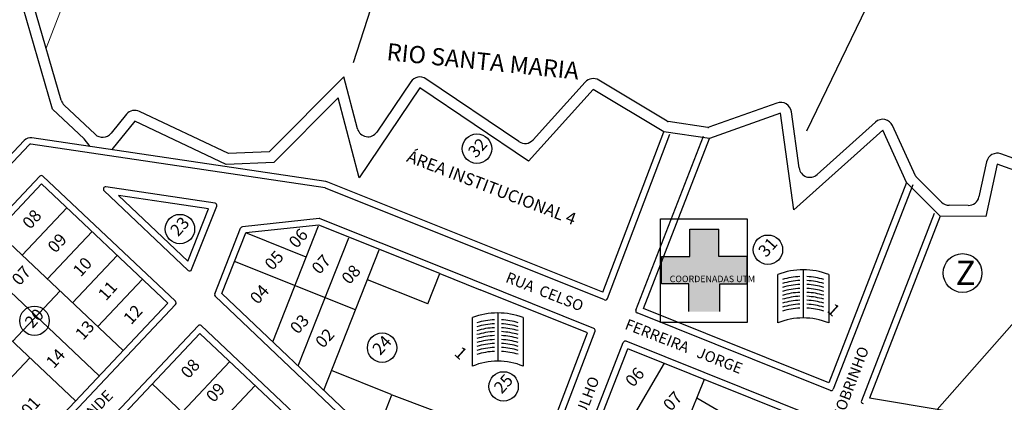
# Model space of a CAD drawing. Extents: x 412045 to 511901, y 7239631 to 7290653.
# Drawn here: x 418563 to 419017, y 7242878 to 7243054 of the extents above; entities that cross this region are included whole.
import ezdxf

# ---------------------------------------------------------------- set-up
doc = ezdxf.new("R2010")
doc.units = 0
doc.header["$MEASUREMENT"] = 0
doc.layers.get('0').update_dxf_attribs({"color": 250})
for name, color, linetype in [('chryz luizzi', 7, 'Continuous'), ('COORDENADAS UTM', 7, 'Continuous'), ('LOTE', 200, 'Continuous'), ('NOME-PONTO', 7, 'Continuous'), ('PASSEIO', 3, 'Continuous'), ('posto_saude', 1, 'Continuous'), ('QUADRA', 4, 'Continuous'), ('TEXTO DE LOTE', 7, 'Continuous'), ('TEXTO DE RUAS', 7, 'Continuous'), ('texto_conv.', 7, 'Continuous')]:
    doc.layers.add(name, color=color, linetype=linetype)
doc.layers.add('SELO', color=7, linetype='Continuous', lineweight=13)
doc.layers.add('VEGETAÇÃO', color=7, linetype='Continuous', lineweight=18)
doc.styles.add('ARIAL', font='ARIALN.TTF')
doc.styles.add('jaime', font='comic.ttf')

msp = doc.modelspace()

# ---------------------------------------------------------------- hatches: boundary and pattern name
at = {"layer": 'posto_saude'}
msp.add_hatch(color=256, dxfattribs=at).paths.add_polyline_path([(418871.22732, 7242932.81148), (418871.22732, 7242919.94972), (418885.59816, 7242919.94972), (418885.59816, 7242932.81148), (418898.13388, 7242932.81148), (418898.13388, 7242945.3472), (418885.10261, 7242945.3472), (418885.10261, 7242957.88291), (418871.72288, 7242957.88291), (418871.72288, 7242945.3472), (418858.69161, 7242945.3472), (418858.69161, 7242932.81148)])

# ---------------------------------------------------------------- linework, layer by layer
at = {"color": 6}
for p, q in [((418578.08083, 7243013.30165), (418564.58198, 7243059.88524)), ((418582.12446, 7243017.31187), (418569.38441, 7243061.27688)), ((418712.28629, 7243028.08494), (418677.84369, 7242993.61484)), ((418718.56944, 7243004.2374), (418712.28629, 7243028.08494)), ((418792.98526, 7242998.27799), (418750.13811, 7243027.2219)), ((418747.33928, 7243023.07865), (418719.35097, 7242981.64612)), ((418743.19603, 7243025.87748), (418727.54769, 7243002.71245)), ((418797.38977, 7242989.26877), (418747.33928, 7243023.07865)), ((418827.18896, 7243022.31811), (418797.38977, 7242989.26877)), ((418823.47555, 7243025.66633), (418799.4975, 7242999.07302)), ((418859.74777, 7243002.72413), (418827.18896, 7243022.31811)), ((418861.2874, 7243007.63317), (418829.76711, 7243026.60216)), ((418709.66945, 7243018.39212), (418680.00052, 7242988.6995)), ((418719.35097, 7242981.64612), (418709.66945, 7243018.39212)), ((418592.62679, 7242999.57522), (418578.08083, 7243013.30165)), ((418597.72011, 7243001.64362), (418583.49528, 7243015.06701)), ((418911.84726, 7243016.06963), (418880.48369, 7243004.90493)), ((418612.19604, 7243010.86712), (418605.01873, 7243002.11053)), ((418659.1149, 7242992.84285), (418618.20296, 7243012.21647)), ((418913.52407, 7243011.35918), (418880.76202, 7242999.69666)), ((418919.67824, 7242966.78199), (418913.52407, 7243011.35918)), ((418922.05377, 7242986.13563), (418918.47709, 7243012.04298)), ((418658.08913, 7242987.79632), (418616.06305, 7243007.69754)), ((418880.00573, 7243004.85724), (418861.66044, 7243007.5002)), ((418957.23357, 7243007.27393), (418930.34987, 7242983.10139)), ((418975.68917, 7242982.51616), (418965.12427, 7243005.63415)), ((418595.34959, 7242996.08523), (418592.62679, 7242999.57522)), ((418880.76202, 7242999.69666), (418859.74777, 7243002.72413)), ((418960.57665, 7243003.55589), (418919.67824, 7242966.78199)), ((418971.59142, 7242979.45351), (418960.57665, 7243003.55589)), ((418677.84369, 7242993.61484), (418659.1149, 7242992.84285)), ((419045.41593, 7242981.66968), (419015.03306, 7242992.63194)), ((418680.00052, 7242988.6995), (418658.08913, 7242987.79632)), ((419008.45163, 7242988.99724), (419004.91054, 7242972.81015)), ((419013.33612, 7242987.92871), (419008.05757, 7242963.79933)), ((419043.71899, 7242976.96645), (419013.33612, 7242987.92871)), ((419041.08505, 7242977.91679), (419013.33612, 7242987.92871)), ((418987.69204, 7242970.42887), (418975.89173, 7242982.22457)), ((418987.04529, 7242964.00568), (418971.59142, 7242979.45351)), ((418987.04529, 7242964.00568), (418971.59142, 7242979.45351)), ((418999.97695, 7242968.87893), (418991.17778, 7242968.96534)), ((419008.05757, 7242963.79933), (418987.04529, 7242964.00568))]:
    msp.add_line(p, q, dxfattribs=at)
for centre, radius, start, end in [((418747.33928, 7243023.07865), 5, 55.9603663, 145.9603663), ((418827.18896, 7243022.31811), 5, 58.9603663, 137.9603663), ((418586.92689, 7243018.7035), 5, 196.1603663, 226.6603663), ((418913.52407, 7243011.35918), 5, 7.8603663, 109.5945387), ((418616.06305, 7243007.69754), 5, 64.6603663, 140.6603663), ((418723.40444, 7243005.51128), 5, 194.7603663, 325.9603663), ((418861.80303, 7243008.48998), 1, 238.9603663, 261.8019467), ((418880.14832, 7243005.84702), 1, 261.8019467, 289.5945387), ((418960.57665, 7243003.55589), 5, 24.5603663, 131.9603663), ((418601.15172, 7243005.28011), 5, 226.6603663, 320.6603663), ((418795.78409, 7243002.42125), 5, 235.9603663, 317.9603663), ((419013.33612, 7242987.92871), 5, 70.1603663, 167.6603663), ((418927.00679, 7242986.81943), 5, 187.8603663, 311.9603663), ((418976.5987, 7242982.93181), 1, 204.5603663, 225.0112058), ((419000.02605, 7242973.87869), 5, 269.437329, 347.6603663), ((418991.22688, 7242973.9651), 5, 225.0112058, 269.437329)]:
    msp.add_arc(centre, radius, start, end, dxfattribs=at)
at = {"layer": 'chryz luizzi', "color": 7, "linetype": 'Continuous', "lineweight": -2}
for p, q in [((418716.69532, 7243034.76289), (418778.84401, 7243227.87435)), ((418994.43109, 7243145.54713), (418925.42589, 7243003.05464))]:
    msp.add_line(p, q, dxfattribs=at)
at = {"layer": 'chryz luizzi', "color": 1, "linetype": 'Continuous', "lineweight": -2}
for p, q in [((418578.08083, 7243013.30165), (418564.58198, 7243059.88524)), ((418747.33928, 7243023.07865), (418719.35097, 7242981.64612)), ((418797.38977, 7242989.26877), (418747.33928, 7243023.07865)), ((418827.18896, 7243022.31811), (418797.38977, 7242989.26877)), ((418859.74777, 7243002.72413), (418827.18896, 7243022.31811)), ((418709.66945, 7243018.39212), (418680.00052, 7242988.6995)), ((418719.35097, 7242981.64612), (418709.66945, 7243018.39212)), ((418592.62679, 7242999.57522), (418578.08083, 7243013.30165)), ((418913.52407, 7243011.35918), (418880.76202, 7242999.69666)), ((418919.67824, 7242966.78199), (418913.52407, 7243011.35918)), ((418616.06305, 7243007.69754), (418605.32794, 7242994.60029)), ((418616.06305, 7243007.69754), (418605.32794, 7242994.60029)), ((418658.08913, 7242987.79632), (418616.06305, 7243007.69754)), ((418595.34959, 7242996.08523), (418592.62679, 7242999.57522)), ((418880.76202, 7242999.69666), (418859.74777, 7243002.72413)), ((418960.57665, 7243003.55589), (418919.67824, 7242966.78199)), ((418971.59142, 7242979.45351), (418960.57665, 7243003.55589)), ((418680.00052, 7242988.6995), (418658.08913, 7242987.79632)), ((419013.33612, 7242987.92871), (419008.05757, 7242963.79933)), ((419008.05757, 7242963.79933), (418987.04529, 7242964.00568))]:
    msp.add_line(p, q, dxfattribs=at)
at = {"layer": 'chryz luizzi', "color": 7}
for p, q in [((418694.97776, 7242945.05494), (418667.1028, 7242956.22651)), ((418721.50158, 7242842.81256), (418646.58987, 7242913.50368)), ((418717.98802, 7242842.0033), (418645.9855, 7242909.94914)), ((418784.88731, 7242806.08734), (418824.5232, 7242910.19938)), ((418786.62282, 7242802.21416), (418828.0262, 7242910.96886)), ((418816.20991, 7242841.87127), (418841.02599, 7242905.7288)), ((418819.72305, 7242842.62927), (418843.09015, 7242902.75823)), ((418637.84187, 7242873.63549), (418659.80416, 7242896.90903)), ((418859.8415, 7242896.17988), (418844.05362, 7242869.11014)), ((418696.02573, 7242818.72976), (418624.02321, 7242886.6756)), ((418649.47864, 7242862.65435), (418671.44094, 7242885.92789))]:
    msp.add_line(p, q, dxfattribs=at)
for centre in [(418773.62991, 7242995.03036), (418636.7794, 7242957.99685), (418907.69847, 7242948.46937), (418569.76811, 7242915.72618), (418729.91966, 7242903.33096), (418785.9027, 7242885.50559)]:
    msp.add_circle(centre, 6.77774, dxfattribs=at)
at = {"layer": 'LOTE'}
for p, q in [((418584.65972, 7242967.81978), (418564.07007, 7242946.00084)), ((418679.57099, 7242906.03451), (418700.68149, 7242959.50068)), ((418610.61715, 7242902.07625), (418552.4333, 7242956.98198)), ((418596.29649, 7242956.83864), (418575.70684, 7242935.01969)), ((418691.30212, 7242894.90144), (418714.63334, 7242953.99195)), ((418599.63601, 7242890.43948), (418541.45215, 7242945.34521)), ((418607.93326, 7242945.85749), (418587.34361, 7242924.03855)), ((418703.03326, 7242883.76837), (418728.58518, 7242948.48323)), ((418717.62404, 7242920.72217), (418661.90185, 7242943.05418)), ((418750.98007, 7242923.51375), (418756.48887, 7242937.46578)), ((418588.65486, 7242878.80271), (418530.47101, 7242933.70844)), ((418619.57003, 7242934.87635), (418598.98038, 7242913.0574)), ((418750.98007, 7242923.51375), (418723.13284, 7242934.6742)), ((418581.52522, 7242929.52912), (418559.56293, 7242906.25558)), ((418567.56321, 7242898.70604), (418543.21595, 7242872.90514)), ((418734.16827, 7242881.77205), (418706.60645, 7242892.81812)), ((418878.35904, 7242888.62337), (418865.30809, 7242856.64146)), ((418726.49553, 7242861.50223), (418734.45618, 7242881.66401)), ((418734.16827, 7242881.77205), (418803.75912, 7242855.65812)), ((418922.26807, 7242852.53311), (418874.88071, 7242880.09958))]:
    msp.add_line(p, q, dxfattribs=at)
at = {"layer": 'NOME-PONTO', "color": 7, "linetype": 'Continuous'}
for p, q in [((418650.01356, 7242967.34349), (418630.23141, 7242970.28739)), ((418567.58148, 7242856.47115), (418631.2068, 7242923.8952)), ((418631.2068, 7242923.8952), (418567.58148, 7242856.47115)), ((418645.9855, 7242909.94914), (418585.63666, 7242845.9972))]:
    msp.add_line(p, q, dxfattribs=at)
at = {"layer": 'NOME-PONTO', "color": 7}
msp.add_line((418773.79082, 7242952.05748), (418773.7983, 7242952.07502), dxfattribs=at)
at = {"layer": 'PASSEIO'}
for p, q in [((418833.71975, 7242925.92417), (418862.55146, 7243001.65675)), ((418846.82192, 7242920.64307), (418877.96575, 7243000.78334)), ((418479.73488, 7242904.04202), (418567.26551, 7242996.79863)), ((418572.21369, 7242982.31449), (418491.69507, 7242896.98853)), ((418634.72036, 7242924.70445), (418573.62731, 7242982.35547)), ((418652.94574, 7242969.94017), (418602.62564, 7242977.42861)), ((418832.41317, 7242925.35173), (418703.84348, 7242976.87914)), ((418974.38769, 7242978.36683), (418937.79524, 7242884.20598)), ((418984.24902, 7242965.09236), (418950.75973, 7242878.91668)), ((418827.46364, 7242912.25289), (418757.6049, 7242940.25046)), ((418724.4304, 7242859.32617), (418653.04089, 7242927.07616)), ((418634.76134, 7242923.29083), (418568.13208, 7242852.6835)), ((418936.49114, 7242883.63998), (418847.382, 7242919.35261)), ((418582.97103, 7242847.54355), (418645.17625, 7242913.46271)), ((418931.43923, 7242870.58217), (418842.33009, 7242906.2948))]:
    msp.add_line(p, q, dxfattribs=at)
at = {"layer": 'PASSEIO', "ltscale": 100}
for p, q in [((418703.61866, 7242976.94001), (418568.14, 7242997.10141)), ((418640.54505, 7242938.93495), (418601.79007, 7242975.71415)), ((418642.16355, 7242939.29305), (418653.72867, 7242968.58382)), ((418700.97344, 7242962.82191), (418665.5825, 7242959.08257)), ((418757.6049, 7242940.25046), (418701.45053, 7242962.75568)), ((418652.79914, 7242928.16876), (418664.75745, 7242958.45536))]:
    msp.add_line(p, q, dxfattribs=at)
for centre, start, end in [((418567.99281, 7242996.11231), 81.5355888, 136.6603663), ((418652.79855, 7242968.95107), 338.4539804, 81.5355888), ((418665.68758, 7242958.08811), 96.031388, 158.4539804), ((418701.07852, 7242961.82745), 68.1603663, 96.031388), ((418641.23342, 7242939.6603), 226.4983663, 338.4539804)]:
    msp.add_arc(centre, 1, start, end, dxfattribs=at)
at = {"layer": 'PASSEIO'}
for centre, start, end in [((418572.94099, 7242981.62817), 46.6603663, 136.6603663), ((418602.47844, 7242976.4395), 81.5355888, 226.4983663), ((418703.47147, 7242975.95091), 68.1603663, 81.5355888), ((418653.72926, 7242927.80151), 158.4539804, 226.4983663), ((418634.03404, 7242923.97715), 316.6603663, 46.6603663), ((418832.78518, 7242926.27996), 248.1603663, 339.1579599), ((418847.75401, 7242920.28084), 158.7630546, 248.1603663), ((418645.90355, 7242912.77638), 46.6603663, 136.6603663), ((418827.09163, 7242911.32466), 339.1579599, 68.1603663), ((418841.95808, 7242905.36657), 68.1603663, 158.7630546), ((418936.86315, 7242884.56821), 248.1603663, 338.7630546), ((418951.69182, 7242878.55446), 158.7630546, 260.4079432)]:
    msp.add_arc(centre, 1, start, end, dxfattribs=at)
at = {"layer": 'posto_saude', "color": 5, "linetype": 'Continuous', "ltscale": 100}
for p, q in [((418912.23787, 7242914.72681), (418912.23787, 7242937.08964)), ((418923.95755, 7242939.2421), (418923.95755, 7242917.0522)), ((418935.67723, 7242937.08964), (418935.67723, 7242914.72681)), ((418783.21911, 7242919.32266), (418783.21911, 7242897.13275)), ((418771.49943, 7242894.80736), (418771.49943, 7242917.17019)), ((418794.93879, 7242917.17019), (418794.93879, 7242894.80736))]:
    msp.add_line(p, q, dxfattribs=at)
at = {"layer": 'posto_saude', "color": 4, "linetype": 'Continuous', "ltscale": 100}
msp.add_lwpolyline([(418898.13388, 7242914.97234), (418858.13957, 7242914.97234), (418858.13957, 7242962.62893), (418898.13388, 7242962.62893)], close=True, dxfattribs=at)
msp.add_circle((418997.35765, 7242937.7355), 8.92949, dxfattribs=at)
at = {"layer": 'posto_saude', "color": 5, "linetype": 'Continuous', "ltscale": 100}
for centre, radius, start, end in [((418923.95755, 7242906.26034), 32.98177, 69.1858294, 110.8141706), ((418923.95755, 7242903.15819), 32.98177, 92.6048347, 106.882613), ((418923.95755, 7242903.15819), 32.98177, 73.3115622, 87.0227005), ((418923.95755, 7242901.3397), 32.98177, 92.6048347, 106.882613), ((418923.95755, 7242899.52121), 32.98177, 92.6048347, 106.882613), ((418923.95755, 7242901.3397), 32.98177, 73.3115622, 87.0227005), ((418923.95755, 7242899.52121), 32.98177, 73.3115622, 87.0227005), ((418923.95755, 7242897.70272), 32.98177, 92.6048347, 106.882613), ((418923.95755, 7242895.88422), 32.98177, 92.6048347, 106.882613), ((418923.95755, 7242894.06573), 32.98177, 92.6048347, 106.882613), ((418923.95755, 7242897.70272), 32.98177, 73.3115622, 87.0227005), ((418923.95755, 7242895.88422), 32.98177, 73.3115622, 87.0227005), ((418923.95755, 7242894.06573), 32.98177, 73.3115622, 87.0227005), ((418923.95755, 7242892.24724), 32.98177, 92.6048347, 106.882613), ((418923.95755, 7242890.42875), 32.98177, 92.6048347, 106.882613), ((418923.95755, 7242892.24724), 32.98177, 73.3115622, 87.0227005), ((418923.95755, 7242890.42875), 32.98177, 73.3115622, 87.0227005), ((418783.21911, 7242886.34089), 32.98177, 69.1858294, 110.8141706), ((418923.95755, 7242888.61026), 32.98177, 92.6048347, 106.882613), ((418923.95755, 7242888.61026), 32.98177, 73.3115622, 87.0227005), ((418783.21911, 7242883.23874), 32.98177, 92.6048347, 106.882613), ((418783.21911, 7242881.42025), 32.98177, 92.6048347, 106.882613), ((418783.21911, 7242883.23874), 32.98177, 73.3115622, 87.0227005), ((418783.21911, 7242881.42025), 32.98177, 73.3115622, 87.0227005), ((418923.95755, 7242886.35665), 30.69555, 67.5545379, 112.4454621), ((418783.21911, 7242879.60176), 32.98177, 92.6048347, 106.882613), ((418783.21911, 7242877.78327), 32.98177, 92.6048347, 106.882613), ((418783.21911, 7242875.96478), 32.98177, 92.6048347, 106.882613), ((418783.21911, 7242879.60176), 32.98177, 73.3115622, 87.0227005), ((418783.21911, 7242877.78327), 32.98177, 73.3115622, 87.0227005), ((418783.21911, 7242875.96478), 32.98177, 73.3115622, 87.0227005), ((418783.21911, 7242874.14628), 32.98177, 92.6048347, 106.882613), ((418783.21911, 7242872.32779), 32.98177, 92.6048347, 106.882613), ((418783.21911, 7242874.14628), 32.98177, 73.3115622, 87.0227005), ((418783.21911, 7242872.32779), 32.98177, 73.3115622, 87.0227005), ((418783.21911, 7242870.5093), 32.98177, 92.6048347, 106.882613), ((418783.21911, 7242868.69081), 32.98177, 92.6048347, 106.882613), ((418783.21911, 7242870.5093), 32.98177, 73.3115622, 87.0227005), ((418783.21911, 7242868.69081), 32.98177, 73.3115622, 87.0227005), ((418783.21911, 7242866.4372), 30.69555, 67.5545379, 112.4454621)]:
    msp.add_arc(centre, radius, start, end, dxfattribs=at)
at = {"layer": 'QUADRA', "ltscale": 100}
for p, q in [((418704.06025, 7242979.90734), (418568.58159, 7243000.06874)), ((418650.01356, 7242967.34349), (418608.45105, 7242973.52866)), ((418640.4612, 7242943.15042), (418608.45105, 7242973.52866)), ((418640.4612, 7242943.15042), (418650.01356, 7242967.34349)), ((418700.79515, 7242959.78638), (418667.1028, 7242956.22651)), ((418756.48887, 7242937.46578), (418700.79515, 7242959.78638)), ((418656.08535, 7242928.32282), (418667.1028, 7242956.22651)), ((418756.48887, 7242937.46578), (418775.05099, 7242930.02656))]:
    msp.add_line(p, q, dxfattribs=at)
at = {"layer": 'QUADRA'}
for p, q in [((418831.64014, 7242928.89351), (418859.74777, 7243002.72413)), ((418850.33506, 7242921.40107), (418880.76202, 7242999.69666)), ((418478.59911, 7242907.20957), (418565.08361, 7242998.85759)), ((418573.02295, 7242978.80093), (418496.49809, 7242897.70718)), ((418631.2068, 7242923.8952), (418573.02295, 7242978.80093)), ((418831.64014, 7242928.89351), (418704.95951, 7242979.66382)), ((418971.59142, 7242979.45351), (418935.73108, 7242887.17656)), ((418987.04529, 7242964.00568), (418954.44498, 7242880.11755)), ((418985.65393, 7242874.8434), (419049.78229, 7242947.58557)), ((418726.49553, 7242861.50223), (418656.08535, 7242928.32282)), ((418824.5232, 7242910.19938), (418775.05099, 7242930.02656)), ((418631.2068, 7242923.8952), (418567.58148, 7242856.47115)), ((418935.73108, 7242887.17656), (418850.33506, 7242921.40107)), ((418580.85601, 7242845.30225), (418645.17625, 7242913.46271)), ((418588.67764, 7242849.21975), (418645.9855, 7242909.94914)), ((418928.48616, 7242868.53372), (418843.09015, 7242902.75823)), ((419071.83409, 7242860.2794), (418954.44498, 7242880.11755))]:
    msp.add_line(p, q, dxfattribs=at)
msp.add_arc((418567.99281, 7242996.11231), 4, 81.5355888, 136.6603663, dxfattribs=at)
at = {"layer": 'QUADRA', "ltscale": 100}
msp.add_arc((418703.47147, 7242975.95091), 4, 68.1603663, 81.5355888, dxfattribs=at)
at = {"layer": 'texto_conv.'}
for p, q in [((418871.72288, 7242957.88291), (418885.10261, 7242957.88291)), ((418871.72288, 7242945.3472), (418871.72288, 7242957.88291)), ((418885.10261, 7242945.3472), (418885.10261, 7242957.88291)), ((418858.69161, 7242932.81148), (418858.69161, 7242945.3472)), ((418858.69161, 7242945.3472), (418871.72288, 7242945.3472)), ((418898.13388, 7242945.3472), (418885.10261, 7242945.3472)), ((418898.13388, 7242932.81148), (418898.13388, 7242945.3472)), ((418871.22732, 7242932.81148), (418858.69161, 7242932.81148)), ((418871.22732, 7242919.94972), (418871.22732, 7242932.81148)), ((418885.59816, 7242919.94972), (418885.59816, 7242932.81148)), ((418885.59816, 7242932.81148), (418898.13388, 7242932.81148))]:
    msp.add_line(p, q, dxfattribs=at)
at = {"layer": 'VEGETAÇÃO', "color": 7, "linetype": 'Continuous', "ltscale": 100}
msp.add_line((418575.16223, 7243041.33804), (418668.13919, 7243281.34292), dxfattribs=at)

# ---------------------------------------------------------------- texts
at = {"color": 6, "insert": (418776.37485, 7243035.30136), "char_height": 7.940625, "attachment_point": 5, "rotation": 354.215419}
msp.add_mtext('{\\fArial Black|b0|i0|c0|p34;RIO SANTA MARIA}', dxfattribs=at)
at = {"layer": 'chryz luizzi', "color": 7, "style": 'ARIAL'}
for s, p in [('32', (418773.15029, 7242990.41901)), ('23', (418635.90687, 7242954.17059)), ('31', (418906.82594, 7242944.64311)), ('20', (418568.89558, 7242911.89992)), ('24', (418729.04714, 7242899.5047)), ('25', (418785.03017, 7242881.67933)), ('06', (418845.54812, 7242884.78988)), ('09', (418652.38659, 7242877.72099))]:
    msp.add_text(s, height=5.597781, rotation=47.9880891, dxfattribs=at).set_placement(p)
at = {"layer": 'chryz luizzi', "color": 7, "insert": (418795.27706, 7242811.97124), "char_height": 5, "width": 275.822157, "attachment_point": 1, "rotation": 68.9839209, "style": 'jaime'}
msp.add_mtext('{\\fArial|b0|i0|c0|p34;ONZE             DE          JULHO}', dxfattribs=at)
at = {"layer": 'COORDENADAS UTM', "color": 1, "linetype": 'Continuous', "insert": (418862.42065, 7242936.52553), "char_height": 3, "width": 64.7372, "attachment_point": 1}
msp.add_mtext('COORDENADAS UTM', dxfattribs=at)
at = {"layer": 'posto_saude', "color": 162, "linetype": 'Continuous'}
msp.add_text('Z', height=11.12911, dxfattribs=at).set_placement((418994.17424, 7242932.23557))
at = {"layer": 'posto_saude', "color": 5, "linetype": 'Continuous', "ltscale": 100, "style": 'ARIAL'}
for p in [(418934.54588, 7242920.12847), (418762.77747, 7242900.20902)]:
    msp.add_text('1', height=5.59778, rotation=317.8991806, dxfattribs=at).set_placement(p)
at = {"layer": 'SELO', "style": 'ARIAL'}
msp.add_text('ÁREA INSTITUCIONAL 4', height=5.5977811, rotation=339.0341178, dxfattribs=at).set_placement((418740.81667, 7242989.2477))
at = {"layer": 'TEXTO DE LOTE', "style": 'ARIAL'}
for s, p in [('08', (418567.78727, 7242957.55392)), ('09', (418579.42404, 7242946.57277)), ('06', (418690.52803, 7242948.74084)), ('05', (418679.38456, 7242938.59438)), ('07', (418701.06129, 7242936.7407)), ('07', (418562.88619, 7242931.54629)), ('10', (418591.06081, 7242935.59163)), ('08', (418714.82891, 7242932.07241)), ('11', (418602.69758, 7242924.61048)), ('04', (418672.62491, 7242922.94672)), ('12', (418614.33435, 7242913.62934)), ('03', (418691.09546, 7242909.22952)), ('13', (418592.16374, 7242906.42334)), ('02', (418702.73499, 7242902.74369)), ('14', (418578.68702, 7242893.43533)), ('08', (418640.74982, 7242888.70214)), ('07', (418862.99811, 7242873.73926)), ('01', (418567.22124, 7242871.33988))]:
    msp.add_text(s, height=5.597781, rotation=47.9880891, dxfattribs=at).set_placement(p)
at = {"layer": 'TEXTO DE RUAS', "ltscale": 100, "char_height": 5, "attachment_point": 1, "style": 'jaime'}
for s, insert, width, rotation in [('{\\fArial|b0|i0|c0|p34;RUA  CELSO              FERREIRA   JORGE}', (418788.24721, 7242938.36895), 275.822157, 338.5547466), ('{\\fArial|b0|i0|c0|p34;RUA JOAQUIM                   MONTEIRO                          SOBRINHO}', (418883.70878, 7242732.69541), 275.822157, 68.9839209), ('{\\fArial|b0|i0|c0|p34;RUA VERCI                                 GRANDE}', (418524.6764, 7242805.73357), 155.1990251, 45.1453231)]:
    msp.add_mtext(s, dxfattribs=dict(at, insert=insert, width=width, rotation=rotation))

doc.saveas('drawing.dxf')
